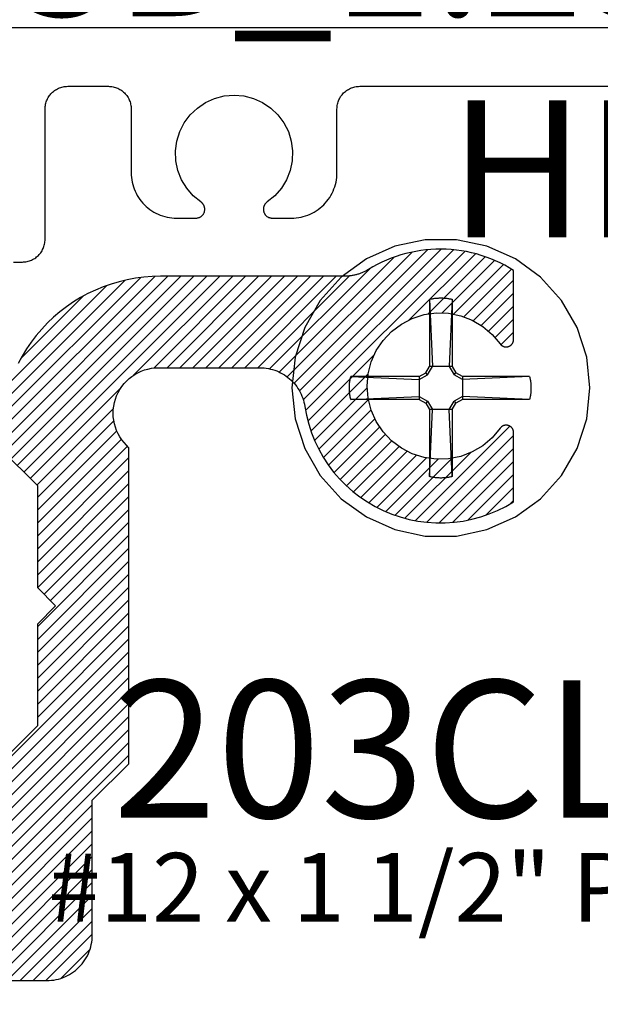
# Model space of a CAD drawing. Units: inches. Extents: x 0 to 108, y 0 to 43.
# Drawn here: x 20 to 21, y 30 to 32 of the extents above; entities that cross this region are included whole.
import ezdxf
from ezdxf import colors
from ezdxf.entities.mleader import LeaderData, LeaderLine
from ezdxf.enums import TextEntityAlignment as Align
from ezdxf.math import Vec2, Vec3

# ---------------------------------------------------------------- set-up
doc = ezdxf.new("R2010")
doc.units = ezdxf.units.IN
doc.header["$LTSCALE"] = 0.5
doc.header["$MEASUREMENT"] = 0
for name, color, linetype in [('Arcadia-Profile', 5, 'Continuous'), ('Arcadia-Shade', 8, 'Continuous'), ('Arcadia-Text', 3, 'Continuous')]:
    doc.layers.add(name, color=color, linetype=linetype)
doc.styles.get("Standard").update_dxf_attribs({"font": 'ARIALN.TTF'})

# ---------------------------------------------------------------- blocks, each defined once
blk = doc.blocks.new('#12 SCREW')
at = {"layer": 'Arcadia-Profile'}
for points in [[(0.2053, -0.0014, 0), (0.2009, 0.0409, 0), (0.1877, 0.0814, 0), (0.1664, 0.1182, 0), (0.138, 0.1499, 0), (0.1036, 0.1749, 0), (0.0647, 0.1922, 0), (0.0231, 0.201, 0), (-0.0195, 0.201, 0), (-0.0611, 0.1922, 0), (-0.0999, 0.1749, 0), (-0.1344, 0.1499, 0), (-0.1628, 0.1182, 0), (-0.1841, 0.0814, 0), (-0.1973, 0.0409, 0), (-0.2017, -0.0014, 0), (-0.1973, -0.0437, 0), (-0.1841, -0.0841, 0), (-0.1628, -0.121, 0), (-0.1344, -0.1526, 0), (-0.0999, -0.1776, 0), (-0.0611, -0.1949, 0), (-0.0195, -0.2038, 0), (0.0231, -0.2038, 0), (0.0647, -0.1949, 0), (0.1036, -0.1776, 0), (0.138, -0.1526, 0), (0.1664, -0.121, 0), (0.1877, -0.0841, 0), (0.2009, -0.0437, 0), (0.2053, -0.0014, 0)], [(-0.0076, 0.1209, 0), (-0.0065, 0.1211, 0)], [(-0.0065, 0.1211, 0), (-0.0055, 0.1212, 0)], [(-0.0055, 0.1212, 0), (-0.0044, 0.1213, 0)], [(-0.0044, 0.1213, 0), (-0.0034, 0.1214, 0)], [(-0.0034, 0.1214, 0), (-0.0024, 0.1215, 0)], [(-0.0024, 0.1215, 0), (-0.0013, 0.1215, 0)], [(-0.0013, 0.1215, 0), (-0.0003, 0.1216, 0)], [(-0.0003, 0.1216, 0), (0.0008, 0.1216, 0)], [(0.0008, 0.1216, 0), (0.0018, 0.1216, 0)], [(0.0018, 0.1216, 0), (0.0028, 0.1216, 0)], [(0.0028, 0.1216, 0), (0.0039, 0.1216, 0)], [(0.0039, 0.1216, 0), (0.0049, 0.1215, 0)], [(0.0049, 0.1215, 0), (0.006, 0.1215, 0)], [(0.006, 0.1215, 0), (0.007, 0.1214, 0)], [(0.007, 0.1214, 0), (0.0081, 0.1213, 0)], [(0.0081, 0.1213, 0), (0.0091, 0.1212, 0)], [(0.0091, 0.1212, 0), (0.0101, 0.1211, 0)], [(0.0101, 0.1211, 0), (0.0112, 0.1209, 0)], [(-0.0137, 0.1197, 0), (-0.0127, 0.12, 0)], [(-0.0137, 0.1197, 0), (-0.0137, 0.0281, 0)], [(-0.0137, 0.1197, 0), (-0.0097, 0.0281, 0)], [(-0.0127, 0.12, 0), (-0.0117, 0.1202, 0)], [(-0.0117, 0.1202, 0), (-0.0106, 0.1204, 0)], [(-0.0106, 0.1204, 0), (-0.0096, 0.1206, 0)], [(-0.0096, 0.1206, 0), (-0.0086, 0.1208, 0)], [(-0.0086, 0.1208, 0), (-0.0076, 0.1209, 0)], [(0.0112, 0.1209, 0), (0.0122, 0.1208, 0)], [(0.0122, 0.1208, 0), (0.0132, 0.1206, 0)], [(0.0132, 0.1206, 0), (0.0142, 0.1204, 0)], [(0.0173, 0.1197, 0), (0.0133, 0.0281, 0)], [(0.0142, 0.1204, 0), (0.0153, 0.1202, 0)], [(0.0153, 0.1202, 0), (0.0163, 0.12, 0)], [(0.0163, 0.12, 0), (0.0173, 0.1197, 0)], [(0.0173, 0.1197, 0), (0.0173, 0.0281, 0)], [(-0.0188, 0.0193, 0), (-0.0137, 0.0281, 0)], [(-0.0163, 0.0167, 0), (-0.0097, 0.0281, 0)], [(0.0173, 0.0281, 0), (-0.0137, 0.0281, 0)], [(0.0133, 0.0281, 0), (0.0199, 0.0167, 0)], [(0.0173, 0.0281, 0), (0.0224, 0.0193, 0)], [(-0.1214, 0.0131, 0), (-0.1213, 0.0136, 0)], [(-0.1213, 0.0136, 0), (-0.1212, 0.0141, 0)], [(-0.0277, 0.0141, 0), (-0.1212, 0.0141, 0)], [(-0.1212, 0.0141, 0), (-0.0277, 0.0101, 0)], [(-0.0277, 0.0141, 0), (-0.0188, 0.0193, 0)], [(-0.0277, 0.0101, 0), (-0.0163, 0.0167, 0)], [(-0.0277, 0.0141, 0), (-0.0277, -0.0169, 0)], [(-0.0163, 0.0167, 0), (-0.0188, 0.0193, 0)], [(0.0199, 0.0167, 0), (0.0224, 0.0193, 0)], [(0.0313, 0.0101, 0), (0.0199, 0.0167, 0)], [(0.0313, 0.0141, 0), (0.0224, 0.0193, 0)], [(0.1229, 0.0141, 0), (0.0313, 0.0141, 0)], [(0.1229, 0.0141, 0), (0.0313, 0.0101, 0)], [(0.0313, 0.0141, 0), (0.0313, -0.0169, 0)], [(0.1229, 0.0141, 0), (0.1231, 0.0131, 0)], [(-0.1231, 0.0012, 0), (-0.123, 0.0018, 0)], [(-0.1231, 0.0007, 0), (-0.1231, 0.0012, 0)], [(-0.1231, 0.0002, 0), (-0.1231, 0.0007, 0)], [(-0.1231, -0.0003, 0), (-0.1231, 0.0002, 0)], [(-0.123, 0.0028, 0), (-0.1229, 0.0033, 0)], [(-0.123, 0.0023, 0), (-0.123, 0.0028, 0)], [(-0.123, 0.0018, 0), (-0.123, 0.0023, 0)], [(-0.1229, 0.0038, 0), (-0.1228, 0.0044, 0)], [(-0.1229, 0.0033, 0), (-0.1229, 0.0038, 0)], [(-0.1228, 0.0049, 0), (-0.1227, 0.0054, 0)], [(-0.1228, 0.0044, 0), (-0.1228, 0.0049, 0)], [(-0.1227, 0.0059, 0), (-0.1226, 0.0064, 0)], [(-0.1227, 0.0054, 0), (-0.1227, 0.0059, 0)], [(-0.1226, 0.0069, 0), (-0.1225, 0.0075, 0)], [(-0.1226, 0.0064, 0), (-0.1226, 0.0069, 0)], [(-0.1225, 0.0075, 0), (-0.1224, 0.008, 0)], [(-0.1224, 0.008, 0), (-0.1223, 0.0085, 0)], [(-0.1223, 0.009, 0), (-0.1222, 0.0095, 0)], [(-0.1223, 0.0085, 0), (-0.1223, 0.009, 0)], [(-0.1222, 0.0095, 0), (-0.1221, 0.01, 0)], [(-0.1221, 0.01, 0), (-0.122, 0.0106, 0)], [(-0.122, 0.0106, 0), (-0.1219, 0.0111, 0)], [(-0.1219, 0.0111, 0), (-0.1218, 0.0116, 0)], [(-0.1218, 0.0116, 0), (-0.1217, 0.0121, 0)], [(-0.1217, 0.0121, 0), (-0.1216, 0.0126, 0)], [(-0.1216, 0.0126, 0), (-0.1214, 0.0131, 0)], [(0.1231, 0.0131, 0), (0.1234, 0.0121, 0)], [(0.1234, 0.0121, 0), (0.1236, 0.0111, 0)], [(0.1236, 0.0111, 0), (0.1238, 0.01, 0)], [(0.1238, 0.01, 0), (0.124, 0.009, 0)], [(0.124, 0.009, 0), (0.1241, 0.008, 0)], [(0.1241, 0.008, 0), (0.1243, 0.0069, 0)], [(0.1243, 0.0069, 0), (0.1244, 0.0059, 0)], [(0.1244, 0.0059, 0), (0.1245, 0.0049, 0)], [(0.1245, 0.0049, 0), (0.1246, 0.0038, 0)], [(0.1246, 0.0038, 0), (0.1247, 0.0028, 0)], [(0.1247, 0.0028, 0), (0.1247, 0.0018, 0)], [(0.1247, 0.0018, 0), (0.1248, 0.0007, 0)], [(0.1248, 0.0007, 0), (0.1248, -0.0003, 0)], [(-0.1231, -0.0009, 0), (-0.1231, -0.0003, 0)], [(-0.1231, -0.0014, 0), (-0.1231, -0.0009, 0)], [(-0.1231, -0.0019, 0), (-0.1231, -0.0014, 0)], [(-0.1231, -0.0024, 0), (-0.1231, -0.0019, 0)], [(-0.1231, -0.0029, 0), (-0.1231, -0.0024, 0)], [(-0.1231, -0.0035, 0), (-0.1231, -0.0029, 0)], [(-0.1231, -0.004, 0), (-0.1231, -0.0035, 0)], [(-0.123, -0.0045, 0), (-0.1231, -0.004, 0)], [(-0.123, -0.005, 0), (-0.123, -0.0045, 0)], [(-0.123, -0.0055, 0), (-0.123, -0.005, 0)], [(-0.1229, -0.0061, 0), (-0.123, -0.0055, 0)], [(-0.1229, -0.0066, 0), (-0.1229, -0.0061, 0)], [(-0.1228, -0.0071, 0), (-0.1229, -0.0066, 0)], [(-0.1228, -0.0076, 0), (-0.1228, -0.0071, 0)], [(-0.1227, -0.0081, 0), (-0.1228, -0.0076, 0)], [(-0.1227, -0.0087, 0), (-0.1227, -0.0081, 0)], [(-0.1226, -0.0092, 0), (-0.1227, -0.0087, 0)], [(-0.1226, -0.0097, 0), (-0.1226, -0.0092, 0)], [(-0.1225, -0.0102, 0), (-0.1226, -0.0097, 0)], [(-0.1224, -0.0107, 0), (-0.1225, -0.0102, 0)], [(-0.1223, -0.0113, 0), (-0.1224, -0.0107, 0)], [(-0.1223, -0.0118, 0), (-0.1223, -0.0113, 0)], [(-0.1222, -0.0123, 0), (-0.1223, -0.0118, 0)], [(-0.1221, -0.0128, 0), (-0.1222, -0.0123, 0)], [(-0.122, -0.0133, 0), (-0.1221, -0.0128, 0)], [(-0.1219, -0.0138, 0), (-0.122, -0.0133, 0)], [(-0.1212, -0.0169, 0), (-0.0277, -0.0129, 0)], [(-0.0277, -0.0129, 0), (-0.0163, -0.0195, 0)], [(0.0313, -0.0129, 0), (0.0199, -0.0195, 0)], [(0.1229, -0.0169, 0), (0.0313, -0.0129, 0)], [(0.1238, -0.0128, 0), (0.1236, -0.0138, 0)], [(0.124, -0.0118, 0), (0.1238, -0.0128, 0)], [(0.1241, -0.0107, 0), (0.124, -0.0118, 0)], [(0.1243, -0.0097, 0), (0.1241, -0.0107, 0)], [(0.1244, -0.0087, 0), (0.1243, -0.0097, 0)], [(0.1245, -0.0076, 0), (0.1244, -0.0087, 0)], [(0.1246, -0.0066, 0), (0.1245, -0.0076, 0)], [(0.1247, -0.0055, 0), (0.1246, -0.0066, 0)], [(0.1248, -0.0035, 0), (0.1247, -0.0045, 0)], [(0.1247, -0.0045, 0), (0.1247, -0.0055, 0)], [(0.1248, -0.0003, 0), (0.1248, -0.0014, 0)], [(0.1248, -0.0014, 0), (0.1248, -0.0024, 0)], [(0.1248, -0.0024, 0), (0.1248, -0.0035, 0)], [(-0.1218, -0.0143, 0), (-0.1219, -0.0138, 0)], [(-0.1217, -0.0148, 0), (-0.1218, -0.0143, 0)], [(-0.1216, -0.0154, 0), (-0.1217, -0.0148, 0)], [(-0.1214, -0.0159, 0), (-0.1216, -0.0154, 0)], [(-0.1213, -0.0164, 0), (-0.1214, -0.0159, 0)], [(-0.1212, -0.0169, 0), (-0.1213, -0.0164, 0)], [(-0.0277, -0.0169, 0), (-0.1212, -0.0169, 0)], [(-0.0277, -0.0169, 0), (-0.0188, -0.022, 0)], [(-0.0163, -0.0195, 0), (-0.0188, -0.022, 0)], [(-0.0188, -0.022, 0), (-0.0137, -0.0309, 0)], [(-0.0163, -0.0195, 0), (-0.0097, -0.0309, 0)], [(0.0133, -0.0309, 0), (0.0199, -0.0195, 0)], [(0.0173, -0.0309, 0), (0.0224, -0.022, 0)], [(0.0199, -0.0195, 0), (0.0224, -0.022, 0)], [(0.0313, -0.0169, 0), (0.0224, -0.022, 0)], [(0.1229, -0.0169, 0), (0.0313, -0.0169, 0)], [(0.1231, -0.0159, 0), (0.1229, -0.0169, 0)], [(0.1234, -0.0148, 0), (0.1231, -0.0159, 0)], [(0.1236, -0.0138, 0), (0.1234, -0.0148, 0)], [(-0.0137, -0.0309, 0), (-0.0137, -0.1225, 0)], [(-0.0137, -0.1225, 0), (-0.0097, -0.0309, 0)], [(0.0173, -0.0309, 0), (-0.0137, -0.0309, 0)], [(0.0173, -0.1225, 0), (0.0133, -0.0309, 0)], [(0.0173, -0.0309, 0), (0.0173, -0.1225, 0)], [(-0.0127, -0.1227, 0), (-0.0137, -0.1225, 0)], [(-0.0117, -0.1229, 0), (-0.0127, -0.1227, 0)], [(-0.0106, -0.1232, 0), (-0.0117, -0.1229, 0)], [(-0.0096, -0.1233, 0), (-0.0106, -0.1232, 0)], [(-0.0086, -0.1235, 0), (-0.0096, -0.1233, 0)], [(-0.0076, -0.1237, 0), (-0.0086, -0.1235, 0)], [(-0.0065, -0.1238, 0), (-0.0076, -0.1237, 0)], [(-0.0055, -0.124, 0), (-0.0065, -0.1238, 0)], [(-0.0044, -0.1241, 0), (-0.0055, -0.124, 0)], [(-0.0034, -0.1242, 0), (-0.0044, -0.1241, 0)], [(-0.0024, -0.1242, 0), (-0.0034, -0.1242, 0)], [(-0.0013, -0.1243, 0), (-0.0024, -0.1242, 0)], [(-0.0003, -0.1243, 0), (-0.0013, -0.1243, 0)], [(0.0008, -0.1244, 0), (-0.0003, -0.1243, 0)], [(0.0018, -0.1244, 0), (0.0008, -0.1244, 0)], [(0.0028, -0.1244, 0), (0.0018, -0.1244, 0)], [(0.0039, -0.1243, 0), (0.0028, -0.1244, 0)], [(0.0049, -0.1243, 0), (0.0039, -0.1243, 0)], [(0.006, -0.1242, 0), (0.0049, -0.1243, 0)], [(0.007, -0.1242, 0), (0.006, -0.1242, 0)], [(0.0081, -0.1241, 0), (0.007, -0.1242, 0)], [(0.0091, -0.124, 0), (0.0081, -0.1241, 0)], [(0.0101, -0.1238, 0), (0.0091, -0.124, 0)], [(0.0112, -0.1237, 0), (0.0101, -0.1238, 0)], [(0.0122, -0.1235, 0), (0.0112, -0.1237, 0)], [(0.0132, -0.1233, 0), (0.0122, -0.1235, 0)], [(0.0142, -0.1232, 0), (0.0132, -0.1233, 0)], [(0.0153, -0.1229, 0), (0.0142, -0.1232, 0)], [(0.0163, -0.1227, 0), (0.0153, -0.1229, 0)], [(0.0173, -0.1225, 0), (0.0163, -0.1227, 0)]]:
    blk.add_polyline3d(points, dxfattribs=at)

msp = doc.modelspace()

# ---------------------------------------------------------------- hatches: boundary and pattern name
at = {"layer": 'Arcadia-Shade'}
h = msp.add_hatch(dxfattribs=at)
h.set_pattern_fill('ANSI31', color=256, scale=0.1, style=0)
h.set_pattern_definition([(45, (12.976357, -5.710338), (-0.0088388348, 0.0088388348), [])])
h.paths.add_polyline_path([(20.27256, 31.33592), (20.27742, 31.33612), (20.41573, 31.33612), (20.41866, 31.33605), (20.4216, 31.33584), (20.42451, 31.33549), (20.42741, 31.335), (20.43028, 31.33438), (20.43312, 31.33363), (20.43592, 31.33274), (20.43867, 31.33171), (20.44138, 31.33056), (20.44402, 31.32928), (20.4466, 31.32788), (20.44911, 31.32636), (20.45155, 31.32472), (20.45391, 31.32296), (20.45618, 31.3211), (20.45836, 31.31913), (20.46045, 31.31706), (20.46243, 31.3149), (20.46431, 31.31264), (20.46608, 31.31029), (20.46774, 31.30787), (20.46928, 31.30537), (20.4707, 31.30279), (20.47199, 31.30016), (20.47316, 31.29746), (20.47421, 31.29472), (20.47512, 31.29192), (20.47589, 31.28909), (20.47653, 31.28622), (20.47704, 31.28333), (20.47928, 31.27116), (20.48233, 31.25916), (20.48616, 31.24739), (20.49076, 31.2359), (20.49611, 31.22474), (20.50218, 31.21396), (20.50896, 31.2036), (20.51641, 31.19372), (20.52449, 31.18435), (20.53318, 31.17553), (20.54243, 31.16731), (20.5522, 31.15972), (20.56246, 31.15279), (20.57315, 31.14655), (20.58423, 31.14104), (20.59565, 31.13627), (20.60736, 31.13227), (20.61931, 31.12905), (20.63145, 31.12662), (20.64372, 31.12501), (20.65607, 31.12421), (20.66844, 31.12423), (20.68079, 31.12507), (20.69306, 31.12672), (20.70519, 31.12918), (20.71713, 31.13244), (20.72882, 31.13648), (20.74023, 31.14128), (20.75129, 31.14683), (20.76196, 31.1531), (20.76196, 31.24818), (20.76196, 31.2485), (20.76194, 31.24881), (20.76191, 31.24913), (20.76188, 31.24944), (20.76183, 31.24975), (20.76177, 31.25006), (20.7617, 31.25036), (20.76161, 31.25067), (20.76152, 31.25097), (20.76142, 31.25126), (20.76131, 31.25156), (20.76119, 31.25184), (20.76105, 31.25213), (20.76091, 31.25241), (20.76076, 31.25268), (20.7606, 31.25295), (20.76042, 31.25322), (20.76024, 31.25347), (20.76006, 31.25373), (20.75986, 31.25397), (20.75965, 31.25421), (20.75944, 31.25444), (20.75922, 31.25466), (20.75899, 31.25487), (20.75875, 31.25508), (20.7585, 31.25528), (20.75825, 31.25547), (20.758, 31.25565), (20.75773, 31.25582), (20.75746, 31.25598), (20.75683, 31.25634), (20.7564, 31.25658), (20.75595, 31.25679), (20.7555, 31.25699), (20.75504, 31.25716), (20.75457, 31.2573), (20.75409, 31.25742), (20.75361, 31.25752), (20.75312, 31.2576), (20.75263, 31.25765), (20.75214, 31.25768), (20.75164, 31.25768), (20.75115, 31.25766), (20.75066, 31.25761), (20.75017, 31.25754), (20.74969, 31.25745), (20.74921, 31.25733), (20.74873, 31.25719), (20.74827, 31.25703), (20.74781, 31.25684), (20.74737, 31.25663), (20.74693, 31.2564), (20.74651, 31.25615), (20.7461, 31.25587), (20.7457, 31.25558), (20.74532, 31.25527), (20.74495, 31.25494), (20.7446, 31.25459), (20.74427, 31.25423), (20.74396, 31.25385), (20.74366, 31.25345), (20.73284, 31.24057), (20.72, 31.22968), (20.70553, 31.2211), (20.68982, 31.21507), (20.67332, 31.21176), (20.6565, 31.21126), (20.63984, 31.21359), (20.6238, 31.21868), (20.60884, 31.22639), (20.59539, 31.2365), (20.58382, 31.24872), (20.57446, 31.2627), (20.56759, 31.27806), (20.56338, 31.29435), (20.56196, 31.31112), (20.56338, 31.32788), (20.56759, 31.34417), (20.57446, 31.35953), (20.58382, 31.37352), (20.59539, 31.38573), (20.60884, 31.39584), (20.6238, 31.40355), (20.63984, 31.40864), (20.6565, 31.41097), (20.67332, 31.41047), (20.68982, 31.40716), (20.70553, 31.40113), (20.72, 31.39255), (20.73284, 31.38166), (20.74366, 31.36878), (20.74396, 31.36839), (20.74427, 31.368), (20.7446, 31.36764), (20.74495, 31.36729), (20.74532, 31.36696), (20.7457, 31.36665), (20.7461, 31.36636), (20.74651, 31.36608), (20.74693, 31.36583), (20.74737, 31.3656), (20.74781, 31.36539), (20.74827, 31.3652), (20.74873, 31.36504), (20.74921, 31.3649), (20.74969, 31.36478), (20.75017, 31.36469), (20.75066, 31.36462), (20.75115, 31.36457), (20.75164, 31.36455), (20.75214, 31.36455), (20.75263, 31.36458), (20.75312, 31.36463), (20.75361, 31.36471), (20.75409, 31.36481), (20.75457, 31.36493), (20.75504, 31.36508), (20.7555, 31.36525), (20.75595, 31.36544), (20.7564, 31.36565), (20.75683, 31.36589), (20.75714, 31.36607), (20.75744, 31.36625), (20.75773, 31.36645), (20.75802, 31.36666), (20.75829, 31.36688), (20.75856, 31.36711), (20.75883, 31.36735), (20.75908, 31.3676), (20.75932, 31.36785), (20.75956, 31.36812), (20.75978, 31.36839), (20.76, 31.36867), (20.76021, 31.36896), (20.7604, 31.36926), (20.76059, 31.36956), (20.76076, 31.36987), (20.76092, 31.37018), (20.76107, 31.3705), (20.76121, 31.37083), (20.76134, 31.37116), (20.76146, 31.37149), (20.76157, 31.37183), (20.76166, 31.37217), (20.76174, 31.37252), (20.76181, 31.37286), (20.76186, 31.37321), (20.76191, 31.37356), (20.76194, 31.37392), (20.76196, 31.37427), (20.76196, 31.37462), (20.76196, 31.46913), (20.75602, 31.47274), (20.74994, 31.47613), (20.74374, 31.47929), (20.73742, 31.48221), (20.73101, 31.4849), (20.72449, 31.48735), (20.71789, 31.48956), (20.71122, 31.49151), (20.70447, 31.49322), (20.69767, 31.49468), (20.69081, 31.49588), (20.68392, 31.49682), (20.67699, 31.49751), (20.67005, 31.49794), (20.66309, 31.49811), (20.65614, 31.49802), (20.64919, 31.49768), (20.64225, 31.49707), (20.63535, 31.49621), (20.62848, 31.49509), (20.62166, 31.49372), (20.61489, 31.49209), (20.60819, 31.49022), (20.60157, 31.48809), (20.59503, 31.48572), (20.58858, 31.48311), (20.58223, 31.48026), (20.57599, 31.47718), (20.56987, 31.47387), (20.56388, 31.47033), (20.5629, 31.46974), (20.56192, 31.46917), (20.56092, 31.46861), (20.55991, 31.46808), (20.55889, 31.46756), (20.55787, 31.46707), (20.55683, 31.46659), (20.55578, 31.46613), (20.55473, 31.46569), (20.55367, 31.46527), (20.5526, 31.46487), (20.55153, 31.46449), (20.55044, 31.46413), (20.54936, 31.46378), (20.54826, 31.46346), (20.54716, 31.46316), (20.54605, 31.46288), (20.54494, 31.46262), (20.54383, 31.46238), (20.54271, 31.46216), (20.54158, 31.46196), (20.54046, 31.46179), (20.53933, 31.46163), (20.53819, 31.46149), (20.53706, 31.46138), (20.53592, 31.46128), (20.53478, 31.46121), (20.53364, 31.46116), (20.5325, 31.46113), (20.53136, 31.46112), (20.27996, 31.46112), (20.26855, 31.46082), (20.25718, 31.45992), (20.24586, 31.45843), (20.23464, 31.45635), (20.22354, 31.45369), (20.2126, 31.45045), (20.20184, 31.44664), (20.19129, 31.44227), (20.18099, 31.43735), (20.17096, 31.43191), (20.16123, 31.42595), (20.15183, 31.41948), (20.14277, 31.41253), (20.13409, 31.40512), (20.12581, 31.39726), (20.11796, 31.38899), (20.11055, 31.38031), (20.1036, 31.37125), (20.09713, 31.36185), (20.09117, 31.35212), (20.08572, 31.34209), (20.08081, 31.33178), (20.07644, 31.32124), (20.07263, 31.31048), (20.06939, 31.29954), (20.06673, 31.28844), (20.06465, 31.27722), (20.06316, 31.2659), (20.06226, 31.25452), (20.06196, 31.24312), (20.06196, 31.22512), (20.11196, 31.17512), (20.11196, 31.03612), (20.13696, 31.01112), (20.11196, 30.98612), (20.11196, 30.84712), (20.06196, 30.79712), (20.06196, 30.62312), (20.06188, 30.61987), (20.06162, 30.61663), (20.0612, 30.61342), (20.06061, 30.61022), (20.05985, 30.60707), (20.05893, 30.60396), (20.05785, 30.6009), (20.0566, 30.5979), (20.05521, 30.59497), (20.05366, 30.59212), (20.05196, 30.58935), (20.05012, 30.58667), (20.04815, 30.5841), (20.04604, 30.58163), (20.0438, 30.57927), (20.04145, 30.57704), (20.03898, 30.57493), (20.03641, 30.57296), (20.03373, 30.57112), (20.03096, 30.56942), (20.02811, 30.56787), (20.02518, 30.56648), (20.02218, 30.56523), (20.01912, 30.56415), (20.01601, 30.56323), (20.01285, 30.56247), (20.00966, 30.56188), (20.00644, 30.56145), (20.00321, 30.5612), (19.99996, 30.56112), (18.31196, 30.56112), (18.30872, 30.56103), (18.30548, 30.56078), (18.30226, 30.56035), (18.29907, 30.55976), (18.29592, 30.559), (18.2928, 30.55808), (18.28974, 30.557), (18.28675, 30.55576), (18.28382, 30.55436), (18.28096, 30.55281), (18.2782, 30.55111), (18.27552, 30.54927), (18.27295, 30.5473), (18.27048, 30.54519), (18.26812, 30.54296), (18.26589, 30.5406), (18.26378, 30.53813), (18.2618, 30.53556), (18.25997, 30.53288), (18.25827, 30.53012), (18.25672, 30.52726), (18.25532, 30.52433), (18.25408, 30.52133), (18.253, 30.51827), (18.25208, 30.51516), (18.25132, 30.51201), (18.25073, 30.50881), (18.2503, 30.5056), (18.25005, 30.50236), (18.24996, 30.49912), (18.24996, 30.42912), (18.24988, 30.42587), (18.24962, 30.42263), (18.2492, 30.41942), (18.24861, 30.41622), (18.24785, 30.41307), (18.24693, 30.40996), (18.24585, 30.4069), (18.2446, 30.4039), (18.24321, 30.40097), (18.24166, 30.39812), (18.23996, 30.39535), (18.23812, 30.39267), (18.23615, 30.3901), (18.23404, 30.38763), (18.2318, 30.38527), (18.22945, 30.38304), (18.22698, 30.38093), (18.22441, 30.37896), (18.22173, 30.37712), (18.21896, 30.37542), (18.21611, 30.37387), (18.21318, 30.37248), (18.21018, 30.37123), (18.20712, 30.37015), (18.20401, 30.36923), (18.20085, 30.36847), (18.19766, 30.36788), (18.19444, 30.36745), (18.19121, 30.3672), (18.18796, 30.36712), (17.98057, 30.36712), (17.97942, 30.36713), (17.97828, 30.36716), (17.97714, 30.36721), (17.97601, 30.36728), (17.97487, 30.36738), (17.97373, 30.36749), (17.9726, 30.36763), (17.97147, 30.36779), (17.97034, 30.36796), (17.96922, 30.36816), (17.9681, 30.36838), (17.96698, 30.36862), (17.96587, 30.36888), (17.96477, 30.36916), (17.96367, 30.36946), (17.96257, 30.36978), (17.96148, 30.37013), (17.9604, 30.37049), (17.95932, 30.37087), (17.95826, 30.37127), (17.9572, 30.37169), (17.95614, 30.37213), (17.9551, 30.37259), (17.95406, 30.37307), (17.95303, 30.37356), (17.95202, 30.37408), (17.95101, 30.37461), (17.95001, 30.37517), (17.94902, 30.37574), (17.94805, 30.37633), (17.93341, 30.38446), (17.91811, 30.39126), (17.90226, 30.39665), (17.88599, 30.40061), (17.86943, 30.4031), (17.85271, 30.4041), (17.83598, 30.40359), (17.81935, 30.40159), (17.80297, 30.39811), (17.78697, 30.39319), (17.77147, 30.38685), (17.7566, 30.37914), (17.74249, 30.37014), (17.72923, 30.35992), (17.71694, 30.34854), (17.70571, 30.33612), (17.69565, 30.32274), (17.68682, 30.30851), (17.6793, 30.29355), (17.67314, 30.27798), (17.66841, 30.26192), (17.66513, 30.24549), (17.66333, 30.22885), (17.66303, 30.21211), (17.66423, 30.1954), (17.66691, 30.17888), (17.67107, 30.16266), (17.67666, 30.14687), (17.68364, 30.13165), (17.69195, 30.11712), (17.78703, 30.11712), (17.78735, 30.11712), (17.78766, 30.11714), (17.78797, 30.11716), (17.78828, 30.1172), (17.78859, 30.11725), (17.7889, 30.11731), (17.78921, 30.11738), (17.78951, 30.11746), (17.78981, 30.11756), (17.79011, 30.11766), (17.7904, 30.11777), (17.79069, 30.11789), (17.79098, 30.11803), (17.79126, 30.11817), (17.79153, 30.11832), (17.7918, 30.11848), (17.79206, 30.11865), (17.79232, 30.11883), (17.79257, 30.11902), (17.79282, 30.11922), (17.79305, 30.11943), (17.79328, 30.11964), (17.79351, 30.11986), (17.79372, 30.12009), (17.79393, 30.12033), (17.79412, 30.12057), (17.79431, 30.12083), (17.79449, 30.12108), (17.79466, 30.12135), (17.79483, 30.12162), (17.79519, 30.12225), (17.79543, 30.12268), (17.79564, 30.12312), (17.79583, 30.12358), (17.796, 30.12404), (17.79615, 30.12451), (17.79627, 30.12499), (17.79637, 30.12547), (17.79645, 30.12596), (17.7965, 30.12645), (17.79653, 30.12694), (17.79653, 30.12744), (17.79651, 30.12793), (17.79646, 30.12842), (17.79639, 30.12891), (17.7963, 30.12939), (17.79618, 30.12987), (17.79604, 30.13034), (17.79587, 30.13081), (17.79569, 30.13127), (17.79548, 30.13171), (17.79525, 30.13215), (17.79499, 30.13257), (17.79472, 30.13298), (17.79443, 30.13338), (17.79412, 30.13376), (17.79379, 30.13413), (17.79344, 30.13448), (17.79307, 30.13481), (17.79269, 30.13512), (17.7923, 30.13542), (17.77942, 30.14624), (17.76853, 30.15907), (17.75995, 30.17355), (17.75392, 30.18926), (17.75061, 30.20576), (17.75011, 30.22257), (17.75244, 30.23924), (17.75753, 30.25528), (17.76524, 30.27023), (17.77534, 30.28369), (17.78756, 30.29526), (17.80155, 30.30461), (17.8169, 30.31149), (17.8332, 30.3157), (17.84996, 30.31712), (17.86673, 30.3157), (17.88302, 30.31149), (17.89838, 30.30461), (17.91236, 30.29526), (17.92458, 30.28369), (17.93469, 30.27023), (17.9424, 30.25528), (17.94749, 30.23924), (17.94981, 30.22257), (17.94932, 30.20576), (17.946, 30.18926), (17.93997, 30.17355), (17.9314, 30.15907), (17.92051, 30.14624), (17.90763, 30.13542), (17.90723, 30.13512), (17.90685, 30.13481), (17.90649, 30.13448), (17.90614, 30.13413), (17.90581, 30.13376), (17.9055, 30.13338), (17.9052, 30.13298), (17.90493, 30.13257), (17.90468, 30.13215), (17.90445, 30.13171), (17.90424, 30.13127), (17.90405, 30.13081), (17.90389, 30.13034), (17.90375, 30.12987), (17.90363, 30.12939), (17.90353, 30.12891), (17.90346, 30.12842), (17.90342, 30.12793), (17.9034, 30.12744), (17.9034, 30.12694), (17.90343, 30.12645), (17.90348, 30.12596), (17.90355, 30.12547), (17.90365, 30.12499), (17.90378, 30.12451), (17.90392, 30.12404), (17.90409, 30.12358), (17.90429, 30.12312), (17.9045, 30.12268), (17.90474, 30.12225), (17.90491, 30.12194), (17.9051, 30.12164), (17.9053, 30.12135), (17.90551, 30.12106), (17.90573, 30.12078), (17.90596, 30.12051), (17.9062, 30.12025), (17.90644, 30.12), (17.9067, 30.11975), (17.90697, 30.11952), (17.90724, 30.11929), (17.90752, 30.11908), (17.90781, 30.11887), (17.9081, 30.11868), (17.90841, 30.11849), (17.90871, 30.11832), (17.90903, 30.11816), (17.90935, 30.118), (17.90967, 30.11786), (17.91, 30.11774), (17.91034, 30.11762), (17.91068, 30.11751), (17.91102, 30.11742), (17.91136, 30.11734), (17.91171, 30.11727), (17.91206, 30.11722), (17.91241, 30.11717), (17.91276, 30.11714), (17.91312, 30.11712), (17.91347, 30.11712), (18.00798, 30.11712), (18.00935, 30.11931), (18.01069, 30.12153), (18.01199, 30.12376), (18.01327, 30.12601), (18.01451, 30.12828), (18.01573, 30.13056), (18.01691, 30.13286), (18.01806, 30.13518), (18.01918, 30.13752), (18.02026, 30.13986), (18.02131, 30.14223), (18.02233, 30.14461), (18.02332, 30.147), (18.02427, 30.1494), (18.02519, 30.15182), (18.02608, 30.15425), (18.02693, 30.15669), (18.02775, 30.15915), (18.02854, 30.16161), (18.02929, 30.16409), (18.03, 30.16658), (18.03069, 30.16907), (18.03133, 30.17158), (18.03195, 30.17409), (18.03252, 30.17661), (18.03307, 30.17914), (18.03357, 30.18168), (18.03405, 30.18422), (18.03449, 30.18677), (18.03489, 30.18933), (18.03539, 30.19222), (18.03603, 30.19509), (18.03681, 30.19792), (18.03772, 30.20072), (18.03876, 30.20346), (18.03993, 30.20616), (18.04123, 30.20879), (18.04265, 30.21136), (18.04419, 30.21387), (18.04585, 30.21629), (18.04762, 30.21864), (18.0495, 30.22089), (18.05148, 30.22306), (18.05357, 30.22513), (18.05575, 30.2271), (18.05802, 30.22896), (18.06037, 30.23072), (18.06281, 30.23236), (18.06532, 30.23388), (18.06791, 30.23528), (18.07055, 30.23656), (18.07325, 30.23771), (18.07601, 30.23874), (18.07881, 30.23963), (18.08165, 30.24038), (18.08452, 30.241), (18.08741, 30.24149), (18.09033, 30.24184), (18.09326, 30.24205), (18.0962, 30.24212), (18.31296, 30.24212), (18.31621, 30.2422), (18.31944, 30.24245), (18.32266, 30.24288), (18.32585, 30.24347), (18.32901, 30.24423), (18.33212, 30.24515), (18.33518, 30.24623), (18.33818, 30.24748), (18.34111, 30.24887), (18.34396, 30.25042), (18.34673, 30.25212), (18.34941, 30.25396), (18.35198, 30.25593), (18.35445, 30.25804), (18.3568, 30.26027), (18.35904, 30.26263), (18.36115, 30.2651), (18.36312, 30.26767), (18.36496, 30.27035), (18.36666, 30.27312), (18.36821, 30.27597), (18.3696, 30.2789), (18.37085, 30.2819), (18.37193, 30.28496), (18.37285, 30.28807), (18.37361, 30.29122), (18.3742, 30.29442), (18.37462, 30.29763), (18.37488, 30.30087), (18.37496, 30.30412), (18.37496, 30.43712), (18.37505, 30.44036), (18.3753, 30.4436), (18.37573, 30.44681), (18.37632, 30.45001), (18.37708, 30.45316), (18.378, 30.45627), (18.37908, 30.45933), (18.38032, 30.46233), (18.38172, 30.46526), (18.38327, 30.46812), (18.38497, 30.47088), (18.3868, 30.47356), (18.38878, 30.47613), (18.39089, 30.4786), (18.39312, 30.48096), (18.39548, 30.48319), (18.39795, 30.4853), (18.40052, 30.48727), (18.4032, 30.48911), (18.40596, 30.49081), (18.40882, 30.49236), (18.41175, 30.49376), (18.41474, 30.495), (18.4178, 30.49608), (18.42092, 30.497), (18.42407, 30.49776), (18.42726, 30.49835), (18.43048, 30.49878), (18.43372, 30.49903), (18.43696, 30.49912), (20.00396, 30.49912), (20.00402, 30.49807), (20.00418, 30.49704), (20.00445, 30.49603), (20.00483, 30.49505), (20.0053, 30.49412), (20.00587, 30.49324), (20.00653, 30.49242), (20.00727, 30.49168), (20.00809, 30.49103), (20.00896, 30.49045), (20.0099, 30.48998), (20.01087, 30.4896), (20.01188, 30.48933), (20.01292, 30.48917), (20.01396, 30.48912), (20.01501, 30.48917), (20.01604, 30.48933), (20.01705, 30.4896), (20.01803, 30.48998), (20.01896, 30.49045), (20.01984, 30.49103), (20.02065, 30.49168), (20.02139, 30.49242), (20.02205, 30.49324), (20.02262, 30.49412), (20.0231, 30.49505), (20.02347, 30.49603), (20.02374, 30.49704), (20.02391, 30.49807), (20.02396, 30.49912), (20.12496, 30.49912), (20.12821, 30.4992), (20.13144, 30.49945), (20.13466, 30.49988), (20.13785, 30.50047), (20.14101, 30.50123), (20.14412, 30.50215), (20.14718, 30.50323), (20.15018, 30.50448), (20.15311, 30.50587), (20.15596, 30.50742), (20.15873, 30.50912), (20.16141, 30.51096), (20.16398, 30.51293), (20.16645, 30.51504), (20.1688, 30.51727), (20.17104, 30.51963), (20.17315, 30.5221), (20.17512, 30.52467), (20.17696, 30.52735), (20.17866, 30.53012), (20.18021, 30.53297), (20.1816, 30.5359), (20.18285, 30.5389), (20.18393, 30.54196), (20.18485, 30.54507), (20.18561, 30.54822), (20.1862, 30.55142), (20.18662, 30.55463), (20.18688, 30.55787), (20.18696, 30.56112), (20.18696, 30.74534), (20.23696, 30.79534), (20.23696, 31.22689), (20.23358, 31.23027), (20.23028, 31.23385), (20.22726, 31.23767), (20.22456, 31.24172), (20.22218, 31.24597), (20.22014, 31.25039), (20.21846, 31.25496), (20.21713, 31.25964), (20.21618, 31.26442), (20.21561, 31.26925), (20.21542, 31.27412), (20.21561, 31.27898), (20.21618, 31.28381), (20.21713, 31.28859), (20.21846, 31.29327), (20.22014, 31.29784), (20.22218, 31.30226), (20.22456, 31.30651), (20.22726, 31.31056), (20.23028, 31.31438), (20.23358, 31.31796), (20.23716, 31.32126), (20.24098, 31.32427), (20.24503, 31.32698), (20.24927, 31.32936), (20.25369, 31.3314), (20.25826, 31.33308), (20.26295, 31.3344), (20.26772, 31.33535)])

# ---------------------------------------------------------------- linework, layer by layer
at = {"layer": 'Arcadia-Profile'}
for points in [[(21.4345, 31.80052), (19.9005, 31.80052)], [(20.0795, 31.48052), (20.0915, 31.48052), (20.09312, 31.48057), (20.09474, 31.48069), (20.09635, 31.48091), (20.09794, 31.4812), (20.09952, 31.48158), (20.10108, 31.48204), (20.10261, 31.48258), (20.10411, 31.4832), (20.10557, 31.4839), (20.107, 31.48468), (20.10838, 31.48553), (20.10972, 31.48644), (20.11101, 31.48743), (20.11224, 31.48849), (20.11342, 31.4896), (20.11453, 31.49078), (20.11559, 31.49202), (20.11658, 31.4933), (20.1175, 31.49464), (20.11834, 31.49602), (20.11912, 31.49745), (20.11982, 31.49892), (20.12044, 31.50042), (20.12098, 31.50194), (20.12144, 31.5035), (20.12182, 31.50508), (20.12212, 31.50668), (20.12233, 31.50828), (20.12246, 31.5099), (20.1225, 31.51152), (20.1225, 31.68952), (20.12254, 31.69115), (20.12267, 31.69276), (20.12288, 31.69437), (20.12317, 31.69597), (20.12355, 31.69755), (20.12401, 31.6991), (20.12456, 31.70063), (20.12518, 31.70213), (20.12588, 31.7036), (20.12665, 31.70502), (20.1275, 31.70641), (20.12842, 31.70775), (20.12941, 31.70903), (20.13046, 31.71027), (20.13158, 31.71144), (20.13275, 31.71256), (20.13399, 31.71362), (20.13528, 31.7146), (20.13661, 31.71552), (20.138, 31.71637), (20.13942, 31.71715), (20.14089, 31.71784), (20.14239, 31.71847), (20.14392, 31.71901), (20.14547, 31.71947), (20.14705, 31.71985), (20.14865, 31.72014), (20.15026, 31.72035), (20.15188, 31.72048), (20.1535, 31.72052), (20.209, 31.72052), (20.21062, 31.72048), (20.21224, 31.72035), (20.21385, 31.72014), (20.21544, 31.71985), (20.21702, 31.71947), (20.21858, 31.71901), (20.22011, 31.71847), (20.22161, 31.71784), (20.22307, 31.71715), (20.2245, 31.71637), (20.22588, 31.71552), (20.22722, 31.7146), (20.22851, 31.71362), (20.22974, 31.71256), (20.23092, 31.71144), (20.23203, 31.71027), (20.23309, 31.70903), (20.23408, 31.70775), (20.235, 31.70641), (20.23584, 31.70502), (20.23662, 31.7036), (20.23732, 31.70213), (20.23794, 31.70063), (20.23848, 31.6991), (20.23894, 31.69755), (20.23932, 31.69597), (20.23962, 31.69437), (20.23983, 31.69276), (20.23996, 31.69115), (20.24, 31.68952), (20.24, 31.60252), (20.24008, 31.59928), (20.24034, 31.59604), (20.24076, 31.59283), (20.24135, 31.58963), (20.24211, 31.58648), (20.24303, 31.58337), (20.24412, 31.58031), (20.24536, 31.57731), (20.24676, 31.57438), (20.2483, 31.57152), (20.25, 31.56876), (20.25184, 31.56608), (20.25381, 31.56351), (20.25592, 31.56104), (20.25816, 31.55868), (20.26051, 31.55645), (20.26298, 31.55434), (20.26555, 31.55237), (20.26823, 31.55053), (20.271, 31.54883), (20.27385, 31.54728), (20.27678, 31.54588), (20.27978, 31.54464), (20.28284, 31.54356), (20.28595, 31.54264), (20.28911, 31.54188), (20.2923, 31.54129), (20.29552, 31.54086), (20.29875, 31.54061), (20.302, 31.54052), (20.3285, 31.54052), (20.32913, 31.54054), (20.32975, 31.54059), (20.33037, 31.54067), (20.33099, 31.54079), (20.3316, 31.54093), (20.33221, 31.54111), (20.3328, 31.54132), (20.33338, 31.54156), (20.33395, 31.54183), (20.3345, 31.54213), (20.33503, 31.54246), (20.33555, 31.54282), (20.33605, 31.5432), (20.33653, 31.54361), (20.33698, 31.54404), (20.33742, 31.54449), (20.33782, 31.54497), (20.33821, 31.54547), (20.33856, 31.54599), (20.33889, 31.54652), (20.33919, 31.54708), (20.33946, 31.54764), (20.3397, 31.54822), (20.33991, 31.54882), (20.34009, 31.54942), (20.34024, 31.55003), (20.34035, 31.55065), (20.34043, 31.55127), (20.34048, 31.5519), (20.3405, 31.55252), (20.3405, 31.55263), (20.34049, 31.55302), (20.34047, 31.55341), (20.34044, 31.55379), (20.3404, 31.55418), (20.34034, 31.55456), (20.34027, 31.55494), (20.34019, 31.55532), (20.3401, 31.5557), (20.33999, 31.55607), (20.33988, 31.55644), (20.33975, 31.55681), (20.33961, 31.55717), (20.33945, 31.55753), (20.33929, 31.55788), (20.33911, 31.55822), (20.33893, 31.55857), (20.33873, 31.5589), (20.33852, 31.55923), (20.3383, 31.55955), (20.33807, 31.55986), (20.33784, 31.56017), (20.33759, 31.56046), (20.33733, 31.56075), (20.33706, 31.56104), (20.33679, 31.56131), (20.3365, 31.56157), (20.33621, 31.56183), (20.33591, 31.56207), (20.3356, 31.5623), (20.33528, 31.56253), (20.3248, 31.5711), (20.31592, 31.58131), (20.30888, 31.59287), (20.3039, 31.60545), (20.3011, 31.6187), (20.30058, 31.63222), (20.30235, 31.64564), (20.30635, 31.65857), (20.31248, 31.67064), (20.32056, 31.68151), (20.33035, 31.69085), (20.34157, 31.69842), (20.35391, 31.70398), (20.36701, 31.70738), (20.3805, 31.70852), (20.39398, 31.70738), (20.40708, 31.70398), (20.41942, 31.69842), (20.43065, 31.69085), (20.44044, 31.68151), (20.44851, 31.67064), (20.45464, 31.65857), (20.45864, 31.64564), (20.46041, 31.63222), (20.45989, 31.6187), (20.4571, 31.60545), (20.45211, 31.59287), (20.44508, 31.58131), (20.43619, 31.5711), (20.42571, 31.56253), (20.4254, 31.5623), (20.42509, 31.56207), (20.42479, 31.56183), (20.42449, 31.56157), (20.42421, 31.56131), (20.42393, 31.56104), (20.42367, 31.56075), (20.42341, 31.56046), (20.42316, 31.56017), (20.42292, 31.55986), (20.42269, 31.55955), (20.42247, 31.55923), (20.42227, 31.5589), (20.42207, 31.55857), (20.42188, 31.55822), (20.42171, 31.55788), (20.42154, 31.55753), (20.42139, 31.55717), (20.42125, 31.55681), (20.42112, 31.55644), (20.421, 31.55607), (20.4209, 31.5557), (20.4208, 31.55532), (20.42072, 31.55494), (20.42065, 31.55456), (20.4206, 31.55418), (20.42055, 31.55379), (20.42052, 31.55341), (20.4205, 31.55302), (20.4205, 31.55263), (20.4205, 31.55252), (20.42051, 31.5519), (20.42056, 31.55127), (20.42065, 31.55065), (20.42076, 31.55003), (20.42091, 31.54942), (20.42108, 31.54882), (20.42129, 31.54822), (20.42153, 31.54764), (20.42181, 31.54708), (20.42211, 31.54652), (20.42243, 31.54599), (20.42279, 31.54547), (20.42317, 31.54497), (20.42358, 31.54449), (20.42401, 31.54404), (20.42447, 31.54361), (20.42495, 31.5432), (20.42544, 31.54282), (20.42596, 31.54246), (20.4265, 31.54213), (20.42705, 31.54183), (20.42762, 31.54156), (20.4282, 31.54132), (20.42879, 31.54111), (20.42939, 31.54093), (20.43, 31.54079), (20.43062, 31.54067), (20.43124, 31.54059), (20.43187, 31.54054), (20.4325, 31.54052), (20.459, 31.54052), (20.46224, 31.54061), (20.46548, 31.54086), (20.4687, 31.54129), (20.47189, 31.54188), (20.47504, 31.54264), (20.47816, 31.54356), (20.48122, 31.54464), (20.48422, 31.54588), (20.48714, 31.54728), (20.49, 31.54883), (20.49277, 31.55053), (20.49544, 31.55237), (20.49802, 31.55434), (20.50048, 31.55645), (20.50284, 31.55868), (20.50507, 31.56104), (20.50718, 31.56351), (20.50916, 31.56608), (20.511, 31.56876), (20.51269, 31.57152), (20.51424, 31.57438), (20.51564, 31.57731), (20.51688, 31.58031), (20.51796, 31.58337), (20.51888, 31.58648), (20.51964, 31.58963), (20.52023, 31.59283), (20.52066, 31.59604), (20.52091, 31.59928), (20.521, 31.60252), (20.521, 31.68952), (20.52104, 31.69115), (20.52117, 31.69276), (20.52138, 31.69437), (20.52167, 31.69597), (20.52205, 31.69755), (20.52251, 31.6991), (20.52306, 31.70063), (20.52368, 31.70213), (20.52438, 31.7036), (20.52515, 31.70502), (20.526, 31.70641), (20.52692, 31.70775), (20.52791, 31.70903), (20.52896, 31.71027), (20.53008, 31.71144), (20.53125, 31.71256), (20.53249, 31.71362), (20.53378, 31.7146), (20.53511, 31.71552), (20.5365, 31.71637), (20.53792, 31.71715), (20.53939, 31.71784), (20.54089, 31.71847), (20.54242, 31.71901), (20.54397, 31.71947), (20.54555, 31.71985), (20.54715, 31.72014), (20.54876, 31.72035), (20.55038, 31.72048), (20.552, 31.72052), (21.3385, 31.72052)], [(20.02396, 30.49912), (20.12496, 30.49912), (20.12821, 30.4992), (20.13144, 30.49945), (20.13466, 30.49988), (20.13785, 30.50047), (20.14101, 30.50123), (20.14412, 30.50215), (20.14718, 30.50323), (20.15018, 30.50448), (20.15311, 30.50587), (20.15596, 30.50742), (20.15873, 30.50912), (20.16141, 30.51096), (20.16398, 30.51293), (20.16645, 30.51504), (20.1688, 30.51727), (20.17104, 30.51963), (20.17315, 30.5221), (20.17512, 30.52467), (20.17696, 30.52735), (20.17866, 30.53012), (20.18021, 30.53297), (20.1816, 30.5359), (20.18285, 30.5389), (20.18393, 30.54196), (20.18485, 30.54507), (20.18561, 30.54822), (20.1862, 30.55142), (20.18662, 30.55463), (20.18688, 30.55787), (20.18696, 30.56112), (20.18696, 30.74534), (20.23696, 30.79534), (20.23696, 31.22689), (20.23358, 31.23027), (20.23028, 31.23385), (20.22726, 31.23767), (20.22456, 31.24172), (20.22218, 31.24597), (20.22014, 31.25039), (20.21846, 31.25496), (20.21713, 31.25964), (20.21618, 31.26442), (20.21561, 31.26925), (20.21542, 31.27412), (20.21561, 31.27898), (20.21618, 31.28381), (20.21713, 31.28859), (20.21846, 31.29327), (20.22014, 31.29784), (20.22218, 31.30226), (20.22456, 31.30651), (20.22726, 31.31056), (20.23028, 31.31438), (20.23358, 31.31796), (20.23716, 31.32126), (20.24098, 31.32427), (20.24503, 31.32698), (20.24927, 31.32936), (20.25369, 31.3314), (20.25826, 31.33308), (20.26295, 31.3344), (20.26772, 31.33535), (20.27256, 31.33592), (20.27742, 31.33612), (20.41573, 31.33612), (20.41866, 31.33605), (20.4216, 31.33584), (20.42451, 31.33549), (20.42741, 31.335), (20.43028, 31.33438), (20.43312, 31.33363), (20.43592, 31.33274), (20.43867, 31.33171), (20.44138, 31.33056), (20.44402, 31.32928), (20.4466, 31.32788), (20.44911, 31.32636), (20.45155, 31.32472), (20.45391, 31.32296), (20.45618, 31.3211), (20.45836, 31.31913), (20.46045, 31.31706), (20.46243, 31.3149), (20.46431, 31.31264), (20.46608, 31.31029), (20.46774, 31.30787), (20.46928, 31.30537), (20.4707, 31.30279), (20.47199, 31.30016), (20.47316, 31.29746), (20.47421, 31.29472), (20.47512, 31.29192), (20.47589, 31.28909), (20.47653, 31.28622), (20.47704, 31.28333), (20.47928, 31.27116), (20.48233, 31.25916), (20.48616, 31.24739), (20.49076, 31.2359), (20.49611, 31.22474), (20.50218, 31.21396), (20.50896, 31.2036), (20.51641, 31.19372), (20.52449, 31.18435), (20.53318, 31.17553), (20.54243, 31.16731), (20.5522, 31.15972), (20.56246, 31.15279), (20.57315, 31.14655), (20.58423, 31.14104), (20.59565, 31.13627), (20.60736, 31.13227), (20.61931, 31.12905), (20.63145, 31.12662), (20.64372, 31.12501), (20.65607, 31.12421), (20.66844, 31.12423), (20.68079, 31.12507), (20.69306, 31.12672), (20.70519, 31.12918), (20.71713, 31.13244), (20.72882, 31.13648), (20.74023, 31.14128), (20.75129, 31.14683), (20.76196, 31.1531), (20.76196, 31.24818), (20.76196, 31.2485), (20.76194, 31.24881), (20.76191, 31.24913), (20.76188, 31.24944), (20.76183, 31.24975), (20.76177, 31.25006), (20.7617, 31.25036), (20.76161, 31.25067), (20.76152, 31.25097), (20.76142, 31.25126), (20.76131, 31.25156), (20.76119, 31.25184), (20.76105, 31.25213), (20.76091, 31.25241), (20.76076, 31.25268), (20.7606, 31.25295), (20.76042, 31.25322), (20.76024, 31.25347), (20.76006, 31.25373), (20.75986, 31.25397), (20.75965, 31.25421), (20.75944, 31.25444), (20.75922, 31.25466), (20.75899, 31.25487), (20.75875, 31.25508), (20.7585, 31.25528), (20.75825, 31.25547), (20.758, 31.25565), (20.75773, 31.25582), (20.75746, 31.25598), (20.75683, 31.25634), (20.7564, 31.25658), (20.75595, 31.25679), (20.7555, 31.25699), (20.75504, 31.25716), (20.75457, 31.2573), (20.75409, 31.25742), (20.75361, 31.25752), (20.75312, 31.2576), (20.75263, 31.25765), (20.75214, 31.25768), (20.75164, 31.25768), (20.75115, 31.25766), (20.75066, 31.25761), (20.75017, 31.25754), (20.74969, 31.25745), (20.74921, 31.25733), (20.74873, 31.25719), (20.74827, 31.25703), (20.74781, 31.25684), (20.74737, 31.25663), (20.74693, 31.2564), (20.74651, 31.25615), (20.7461, 31.25587), (20.7457, 31.25558), (20.74532, 31.25527), (20.74495, 31.25494), (20.7446, 31.25459), (20.74427, 31.25423), (20.74396, 31.25385), (20.74366, 31.25345), (20.73284, 31.24057), (20.72, 31.22968), (20.70553, 31.2211), (20.68982, 31.21507), (20.67332, 31.21176), (20.6565, 31.21126), (20.63984, 31.21359), (20.6238, 31.21868), (20.60884, 31.22639), (20.59539, 31.2365), (20.58382, 31.24872), (20.57446, 31.2627), (20.56759, 31.27806), (20.56338, 31.29435), (20.56196, 31.31112), (20.56338, 31.32788), (20.56759, 31.34417), (20.57446, 31.35953), (20.58382, 31.37352), (20.59539, 31.38573), (20.60884, 31.39584), (20.6238, 31.40355), (20.63984, 31.40864), (20.6565, 31.41097), (20.67332, 31.41047), (20.68982, 31.40716), (20.70553, 31.40113), (20.72, 31.39255), (20.73284, 31.38166), (20.74366, 31.36878), (20.74396, 31.36839), (20.74427, 31.368), (20.7446, 31.36764), (20.74495, 31.36729), (20.74532, 31.36696), (20.7457, 31.36665), (20.7461, 31.36636), (20.74651, 31.36608), (20.74693, 31.36583), (20.74737, 31.3656), (20.74781, 31.36539), (20.74827, 31.3652), (20.74873, 31.36504), (20.74921, 31.3649), (20.74969, 31.36478), (20.75017, 31.36469), (20.75066, 31.36462), (20.75115, 31.36457), (20.75164, 31.36455), (20.75214, 31.36455), (20.75263, 31.36458), (20.75312, 31.36463), (20.75361, 31.36471), (20.75409, 31.36481), (20.75457, 31.36493), (20.75504, 31.36508), (20.7555, 31.36525), (20.75595, 31.36544), (20.7564, 31.36565), (20.75683, 31.36589), (20.75714, 31.36607), (20.75744, 31.36625), (20.75773, 31.36645), (20.75802, 31.36666), (20.75829, 31.36688), (20.75856, 31.36711), (20.75883, 31.36735), (20.75908, 31.3676), (20.75932, 31.36785), (20.75956, 31.36812), (20.75978, 31.36839), (20.76, 31.36867), (20.76021, 31.36896), (20.7604, 31.36926), (20.76059, 31.36956), (20.76076, 31.36987), (20.76092, 31.37018), (20.76107, 31.3705), (20.76121, 31.37083), (20.76134, 31.37116), (20.76146, 31.37149), (20.76157, 31.37183), (20.76166, 31.37217), (20.76174, 31.37252), (20.76181, 31.37286), (20.76186, 31.37321), (20.76191, 31.37356), (20.76194, 31.37392), (20.76196, 31.37427), (20.76196, 31.37462), (20.76196, 31.46913), (20.75602, 31.47274), (20.74994, 31.47613), (20.74374, 31.47929), (20.73742, 31.48221), (20.73101, 31.4849), (20.72449, 31.48735), (20.71789, 31.48956), (20.71122, 31.49151), (20.70447, 31.49322), (20.69767, 31.49468), (20.69081, 31.49588), (20.68392, 31.49682), (20.67699, 31.49751), (20.67005, 31.49794), (20.66309, 31.49811), (20.65614, 31.49802), (20.64919, 31.49768), (20.64225, 31.49707), (20.63535, 31.49621), (20.62848, 31.49509), (20.62166, 31.49372), (20.61489, 31.49209), (20.60819, 31.49022), (20.60157, 31.48809), (20.59503, 31.48572), (20.58858, 31.48311), (20.58223, 31.48026), (20.57599, 31.47718), (20.56987, 31.47387), (20.56388, 31.47033), (20.5629, 31.46974), (20.56192, 31.46917), (20.56092, 31.46861), (20.55991, 31.46808), (20.55889, 31.46756), (20.55787, 31.46707), (20.55683, 31.46659), (20.55578, 31.46613), (20.55473, 31.46569), (20.55367, 31.46527), (20.5526, 31.46487), (20.55153, 31.46449), (20.55044, 31.46413), (20.54936, 31.46378), (20.54826, 31.46346), (20.54716, 31.46316), (20.54605, 31.46288), (20.54494, 31.46262), (20.54383, 31.46238), (20.54271, 31.46216), (20.54158, 31.46196), (20.54046, 31.46179), (20.53933, 31.46163), (20.53819, 31.46149), (20.53706, 31.46138), (20.53592, 31.46128), (20.53478, 31.46121), (20.53364, 31.46116), (20.5325, 31.46113), (20.53136, 31.46112), (20.27996, 31.46112), (20.26855, 31.46082), (20.25718, 31.45992), (20.24586, 31.45843), (20.23464, 31.45635), (20.22354, 31.45369), (20.2126, 31.45045), (20.20184, 31.44664), (20.19129, 31.44227), (20.18099, 31.43735), (20.17096, 31.43191), (20.16123, 31.42595), (20.15183, 31.41948), (20.14277, 31.41253), (20.13409, 31.40512), (20.12581, 31.39726), (20.11796, 31.38899), (20.11055, 31.38031), (20.1036, 31.37125), (20.09713, 31.36185), (20.09117, 31.35212), (20.08572, 31.34209)], [(20.06196, 31.22512), (20.11196, 31.17512), (20.11196, 31.03612), (20.13696, 31.01112), (20.11196, 30.98612), (20.11196, 30.84712), (20.06196, 30.79712)]]:
    msp.add_lwpolyline(points, dxfattribs=at)

# ---------------------------------------------------------------- block references
msp.add_blockref('#12 SCREW', (20.66098, 31.30987), dxfattribs=at)

# ---------------------------------------------------------------- texts
at = {"layer": 'Arcadia-Text', "lineweight": -3}
msp.add_text('HM203', height=0.1875, dxfattribs=at).set_placement((20.67347, 31.51408))
msp.add_text('203CLIPX', height=0.1875, dxfattribs=at).set_placement((20.77055, 30.72165), align=Align.CENTER)
at = {"layer": 'Defpoints', "lineweight": -3}
msp.add_text('#12 x 1 1/2" P.H.S.M.S', height=0.09375, dxfattribs=at).set_placement((20.77055, 30.57967), align=Align.CENTER)

# ---------------------------------------------------------------- leaders
at = {"layer": 'Arcadia-Text', "lineweight": -3}
ml = msp.add_multileader_mtext('Standard', dxfattribs=at)
ml.set_content('\\A1;Setting Block [ 1 {\\H0.7x;\\S1/4;}" x {\\H0.7x;\\S11/16;}" x 4" ]\\PSB_1.2500X0.6875X4', color=256)
ml.set_leader_properties()
ml.build(insert=Vec2(0, 0))
ml.multileader.update_dxf_attribs({"dogleg_length": 0.36, "arrow_head_size": 0.24})
ctx = ml.context
ctx.base_point, ctx.char_height, ctx.arrow_head_size, ctx.landing_gap_size, ctx.plane_origin = Vec3(19.89083, 32.39466), 0.18, 0.24, 0.18, Vec3(19.23584, 30.75313)
notes = []
notes.append((ctx, [(1, (1, 1, 0), (19.61762, 32.39466), (1, 0), 0.27321, [(0, [(19.2547, 31.36302)], 0, [])])]))
ctx.mtext.insert, ctx.mtext.flow_direction = Vec3(20.07083, 32.50037), 5
for ctx, leaders in notes:
    for number, flags, end, landing, length, lines in leaders:
        leader = LeaderData()
        leader.index, (leader.has_last_leader_line, leader.has_dogleg_vector, leader.attachment_direction) = number, flags
        leader.last_leader_point, leader.dogleg_vector, leader.dogleg_length = Vec3(end), Vec3(landing), length
        for number, points, colour, breaks in lines:
            line = LeaderLine()
            line.index, line.vertices, line.color, line.breaks = number, Vec3.list(points), colors.encode_raw_color(colour), breaks
            leader.lines.append(line)
        ctx.leaders.append(leader)

doc.saveas('drawing.dxf')
